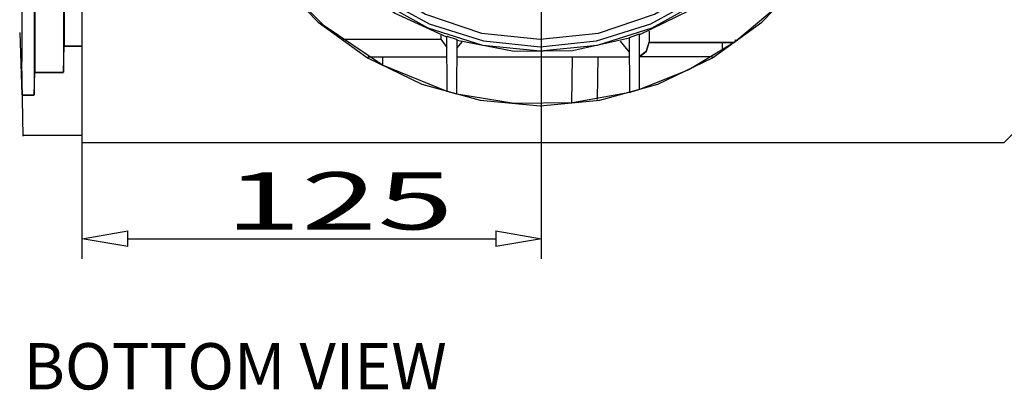
# Model space of a CAD drawing. Units: inches. Extents: x 1 to 118, y -4 to 28.
# Drawn here: x 23 to 26, y 13 to 15 of the extents above; entities that cross this region are included whole.
import ezdxf

# ---------------------------------------------------------------- set-up
doc = ezdxf.new("R2010")
doc.units = ezdxf.units.IN
doc.header["$MEASUREMENT"] = 0
doc.layers.add('Layer 1', color=7, linetype='Continuous')

# ---------------------------------------------------------------- blocks, each defined once
blk = doc.blocks.new('Polyline_278', base_point=(14618.0986, 9421.9238))
at = {"layer": 'Layer 1', "color": 0, "linetype": 'Continuous'}
for p, q in [((22.6581, 14.604), (22.6658, 14.3782)), ((22.8175, 14.4605), (22.8202, 14.5561)), ((22.7101, 14.3782), (22.7128, 14.4605)), ((22.7128, 14.4605), (22.8175, 14.4605)), ((22.6658, 14.3782), (22.7101, 14.3782))]:
    blk.add_line(p, q, dxfattribs=at)
blk = doc.blocks.new('Polyline_296', base_point=(16498.7188, 9610.4814))
at = {"layer": 'Layer 1', "color": 0, "linetype": 'Continuous'}
for p, q in [((25.5731, 14.8963), (25.5343, 14.842)), ((25.5343, 14.842), (25.4047, 14.6948)), ((25.4047, 14.6948), (25.2551, 14.5697)), ((25.2551, 14.5697), (25.0881, 14.4697)), ((25.0881, 14.4697), (24.9086, 14.3983))]:
    blk.add_line(p, q, dxfattribs=at)
blk = doc.blocks.new('Polyline_297', base_point=(15619.8867, 9284.0752))
at = {"layer": 'Layer 1', "color": 0, "linetype": 'Continuous'}
for p, q in [((23.764, 14.6283), (23.5845, 14.8113)), ((23.9753, 14.4861), (23.764, 14.6283)), ((24.2109, 14.3903), (23.9753, 14.4861))]:
    blk.add_line(p, q, dxfattribs=at)
blk = doc.blocks.new('Polyline_298', base_point=(16047.2334, 9282.2529))
at = {"layer": 'Layer 1', "color": 0, "linetype": 'Continuous'}
for p, q in [((24.2455, 14.3811), (24.2109, 14.3904)), ((24.4541, 14.3468), (24.2455, 14.3811)), ((24.8733, 14.3875), (24.6654, 14.349)), ((24.6654, 14.349), (24.4541, 14.3468))]:
    blk.add_line(p, q, dxfattribs=at)
blk = doc.blocks.new('Polyline_302', base_point=(16287.2783, 9547.792))
at = {"layer": 'Layer 1', "color": 0, "linetype": 'Continuous'}
for p, q in [((25.2453, 14.7991), (25.086, 14.682)), ((25.086, 14.682), (24.9093, 14.5962))]:
    blk.add_line(p, q, dxfattribs=at)
blk = doc.blocks.new('Polyline_303', base_point=(16046.7666, 9408.5879))
at = {"layer": 'Layer 1', "color": 0, "linetype": 'Continuous'}
for p, q in [((24.4541, 14.5354), (24.2462, 14.5755)), ((24.8725, 14.5834), (24.6654, 14.5376)), ((24.6654, 14.5376), (24.4541, 14.5354))]:
    blk.add_line(p, q, dxfattribs=at)
blk = doc.blocks.new('Polyline_304', base_point=(15618.9756, 9411.3438))
at = {"layer": 'Layer 1', "color": 0, "linetype": 'Continuous'}
for p, q in [((24.0196, 14.6748), (23.8499, 14.7991)), ((24.2095, 14.5876), (24.0196, 14.6748))]:
    blk.add_line(p, q, dxfattribs=at)
blk = doc.blocks.new('Polyline_309', base_point=(16512.5879, 10085.3037))
at = {"layer": 'Layer 1', "color": 0, "linetype": 'Continuous'}
for p, q in [((23.5208, 15.4215), (23.5007, 15.6323)), ((25.5946, 15.6323), (25.5745, 15.4215)), ((23.5804, 15.2185), (23.5208, 15.4215)), ((25.5745, 15.4215), (25.5149, 15.2185)), ((23.6767, 15.032), (23.5804, 15.2185)), ((25.5149, 15.2185), (25.4179, 15.032)), ((23.807, 14.8684), (23.6767, 15.032)), ((25.4179, 15.032), (25.2876, 14.8684)), ((23.9656, 14.7341), (23.807, 14.8684)), ((25.2876, 14.8684), (25.129, 14.7341)), ((24.1464, 14.6341), (23.9656, 14.7341)), ((25.129, 14.7341), (24.9481, 14.6341)), ((24.3432, 14.5726), (24.1464, 14.6341)), ((24.9481, 14.6341), (24.7514, 14.5726)), ((24.5476, 14.5519), (24.3432, 14.5726)), ((24.7514, 14.5726), (24.5476, 14.5519))]:
    blk.add_line(p, q, dxfattribs=at)
blk = doc.blocks.new('Polyline_310', base_point=(16521.5, 10085.3037))
at = {"layer": 'Layer 1', "color": 0, "linetype": 'Continuous'}
for p, q in [((23.5062, 15.4187), (23.4861, 15.6323)), ((25.6084, 15.6323), (25.5883, 15.4187)), ((23.5673, 15.2128), (23.5062, 15.4187)), ((25.5883, 15.4187), (25.528, 15.2128)), ((23.6649, 15.0235), (23.5673, 15.2128)), ((25.528, 15.2128), (25.4296, 15.0235)), ((23.7972, 14.8577), (23.6649, 15.0235)), ((25.4296, 15.0235), (25.2981, 14.8577)), ((23.958, 14.7213), (23.7972, 14.8577)), ((25.2981, 14.8577), (25.1373, 14.7213)), ((24.1415, 14.6205), (23.958, 14.7213)), ((25.1373, 14.7213), (24.9537, 14.6205)), ((24.3404, 14.5576), (24.1415, 14.6205)), ((24.9537, 14.6205), (24.7549, 14.5576)), ((24.5476, 14.5369), (24.3404, 14.5576)), ((24.7549, 14.5576), (24.5476, 14.5369))]:
    blk.add_line(p, q, dxfattribs=at)
blk = doc.blocks.new('Polyline_314', base_point=(15441.0752, 9542.7021))
at = {"layer": 'Layer 1', "color": 0, "linetype": 'Continuous'}
for p, q in [((23.9337, 14.7912), (23.9462, 14.7819)), ((23.9462, 14.7819), (24.1312, 14.6712)), ((24.9633, 14.6712), (25.1483, 14.7819)), ((24.1312, 14.6712), (24.335, 14.6026)), ((24.7604, 14.6026), (24.9633, 14.6712)), ((24.335, 14.6026), (24.5476, 14.5798)), ((24.5476, 14.5798), (24.7604, 14.6026))]:
    blk.add_line(p, q, dxfattribs=at)
blk = doc.blocks.new('Polyline_389', base_point=(15028.4863, 10085.3037))
at = {"layer": 'Layer 1', "color": 0, "linetype": 'Continuous'}
for p, q in [((24.5476, 16.9256), (24.33, 16.9056)), ((24.7651, 16.9056), (24.5476, 16.9256)), ((24.33, 16.9056), (24.1187, 16.847)), ((24.9758, 16.847), (24.7651, 16.9056)), ((24.1187, 16.847), (23.9212, 16.752)), ((25.1739, 16.752), (24.9758, 16.847)), ((23.9212, 16.752), (23.7417, 16.6226)), ((25.3527, 16.6226), (25.1739, 16.752)), ((23.7417, 16.6226), (23.5873, 16.4633)), ((25.5073, 16.4633), (25.3527, 16.6226)), ((23.5873, 16.4633), (23.4626, 16.279)), ((25.6327, 16.279), (25.5073, 16.4633)), ((23.4626, 16.279), (23.3697, 16.0746)), ((25.7248, 16.0746), (25.6327, 16.279)), ((23.3697, 16.0746), (23.3136, 15.8567)), ((25.7816, 15.8567), (25.7248, 16.0746)), ((23.3136, 15.8567), (23.2942, 15.6323)), ((25.8003, 15.6323), (25.7816, 15.8567)), ((23.2942, 15.6323), (23.3136, 15.4079)), ((25.7816, 15.4079), (25.8003, 15.6323)), ((23.3136, 15.4079), (23.3697, 15.19)), ((25.7248, 15.19), (25.7816, 15.4079)), ((23.3697, 15.19), (23.4626, 14.9857)), ((25.6327, 14.9857), (25.7248, 15.19)), ((23.4626, 14.9857), (23.5873, 14.8013)), ((25.5073, 14.8013), (25.6327, 14.9857)), ((23.5873, 14.8013), (23.7417, 14.6419)), ((25.3527, 14.6419), (25.5073, 14.8013)), ((23.7417, 14.6419), (23.9212, 14.5126)), ((25.1739, 14.5126), (25.3527, 14.6419)), ((23.9212, 14.5126), (24.1187, 14.4168)), ((24.9758, 14.4168), (25.1739, 14.5126)), ((24.1187, 14.4168), (24.33, 14.359)), ((24.7651, 14.359), (24.9758, 14.4168)), ((24.33, 14.359), (24.5476, 14.339)), ((24.5476, 14.339), (24.7651, 14.359))]:
    blk.add_line(p, q, dxfattribs=at)
blk = doc.blocks.new('Polyline_391', base_point=(16296.6797, 9402.1416))
at = {"layer": 'Layer 1', "color": 0, "linetype": 'Continuous'}
for p, q in [((25.2599, 14.5733), (25.255, 14.5768)), ((25.255, 14.5768), (25.2647, 14.5768))]:
    blk.add_line(p, q, dxfattribs=at)
blk = doc.blocks.new('Polyline_406', base_point=(16070.0371, 9365.6904))
at = {"layer": 'Layer 1', "color": 0, "linetype": 'Continuous'}
for p, q in [((24.9342, 14.5369), (24.9439, 14.5683)), ((24.9086, 14.5168), (24.9342, 14.5369))]:
    blk.add_line(p, q, dxfattribs=at)
blk = doc.blocks.new('Polyline_407', base_point=(16070.0371, 9366.624))
at = {"layer": 'Layer 1', "color": 0, "linetype": 'Continuous'}
for p, q in [((24.9342, 14.5383), (24.9439, 14.5697)), ((24.9086, 14.5183), (24.9342, 14.5383))]:
    blk.add_line(p, q, dxfattribs=at)
blk = doc.blocks.new('block 41')
at = {"layer": 'Layer 1', "color": 0, "linetype": 'Continuous'}
for p, q in [((22.8854, 13.8567), (23.0508, 13.8851)), ((23.0508, 13.8282), (23.0508, 13.8851)), ((23.0508, 13.8282), (22.8854, 13.8567))]:
    blk.add_line(p, q, dxfattribs=at)
blk = doc.blocks.new('block 42')
at = {"layer": 'Layer 1', "color": 0, "linetype": 'Continuous'}
for p, q in [((24.387, 13.8852), (24.5525, 13.8567)), ((24.387, 13.8852), (24.387, 13.8283)), ((24.5525, 13.8567), (24.387, 13.8283))]:
    blk.add_line(p, q, dxfattribs=at)

msp = doc.modelspace()

# ---------------------------------------------------------------- linework, layer by layer
at = {"layer": 'Layer 1', "color": 7, "linetype": 'Continuous'}
for p, q in [((22.8854, 14.2053), (22.8854, 17.0592)), ((22.6657, 15.7201), (22.6657, 14.4997)), ((22.7101, 15.5987), (22.7101, 14.3782)), ((22.7128, 15.5987), (22.7128, 14.4605)), ((22.8175, 15.5987), (22.8175, 14.4605)), ((22.8202, 15.5987), (22.8202, 14.5561)), ((24.5525, 13.7842), (24.5525, 15.2397)), ((24.188, 14.5804), (24.188, 14.5954)), ((24.2109, 14.3903), (24.2095, 14.5912)), ((24.2095, 14.5912), (24.2462, 14.5791)), ((24.8725, 14.5869), (24.9093, 14.5997)), ((24.9086, 14.3982), (24.9093, 14.5997)), ((24.9439, 14.6097), (24.9439, 14.5697)), ((22.8202, 14.5561), (22.8854, 14.5561)), ((22.8202, 14.5555), (22.8854, 14.5555)), ((23.8249, 14.5804), (24.1888, 14.5804)), ((24.2101, 14.5497), (24.1888, 14.5804)), ((24.2455, 14.3811), (24.2462, 14.5791)), ((24.2642, 14.5705), (24.2462, 14.5497)), ((24.8725, 14.5326), (24.8393, 14.5733)), ((24.8733, 14.3875), (24.8725, 14.5869)), ((24.9439, 14.5697), (25.255, 14.5697)), ((24.9439, 14.569), (25.2537, 14.569)), ((24.9439, 14.5683), (25.2529, 14.5683)), ((25.2086, 14.5683), (25.2086, 14.5383)), ((25.2419, 14.5683), (25.2419, 14.5605)), ((23.9219, 14.5161), (24.2101, 14.5161)), ((23.9773, 14.4847), (23.9773, 14.5161)), ((24.2462, 14.5161), (24.8733, 14.5161)), ((24.6627, 14.3482), (24.6653, 14.5161)), ((24.7561, 14.3611), (24.759, 14.5161)), ((25.1733, 14.5161), (24.9072, 14.5161)), ((26.2334, 14.2053), (26.5653, 14.5483)), ((22.6706, 14.2282), (22.6657, 14.4982)), ((22.7128, 14.4597), (22.8175, 14.4597)), ((22.6657, 14.3775), (22.7101, 14.3775)), ((24.9086, 14.3982), (24.8733, 14.3875)), ((22.8854, 13.7842), (22.8854, 14.3238)), ((22.6706, 14.2325), (22.8854, 14.2325)), ((22.8854, 14.2053), (26.2334, 14.2053)), ((23.0508, 13.8567), (24.387, 13.8567))]:
    msp.add_line(p, q, dxfattribs=at)

# ---------------------------------------------------------------- block references
for name, p in [('Polyline_389', (15028.4863, 10085.3037)), ('Polyline_310', (16521.5, 10085.3037)), ('Polyline_309', (16512.5879, 10085.3037)), ('Polyline_296', (16498.7188, 9610.4814)), ('Polyline_297', (15619.8867, 9284.0752)), ('Polyline_304', (15618.9756, 9411.3438)), ('Polyline_314', (15441.0752, 9542.7021)), ('Polyline_302', (16287.2783, 9547.792)), ('Polyline_278', (14618.0986, 9421.9238)), ('Polyline_303', (16046.7666, 9408.5879)), ('Polyline_407', (16070.0371, 9366.624)), ('Polyline_406', (16070.0371, 9365.6904)), ('Polyline_391', (16296.6797, 9402.1416)), ('Polyline_298', (16047.2334, 9282.2529)), ('block 41', (0, 0)), ('block 42', (0, 0))]:
    msp.add_blockref(name, p, dxfattribs=at)

# ---------------------------------------------------------------- texts
at = {"layer": 'Layer 1', "color": 7, "linetype": 'Continuous', "attachment_point": 7, "line_spacing_factor": 0.899982}
for s, insert, char_height in [('{\\W1.08;{\\fArial|b0|i0;{\\W1.8144;{\\fArial|b0|i0;{\\fArial|b0|i0;{\\W1.75938;125}}}}}}', (23.4035, 13.8902), 0.207702), ('{\\fArial|b0|i0|c0|p0;BOTTOM VIEW}', (22.6718, 13.3103), 0.167922)]:
    msp.add_mtext(s, dxfattribs=dict(at, insert=insert, char_height=char_height))

doc.saveas('drawing.dxf')
